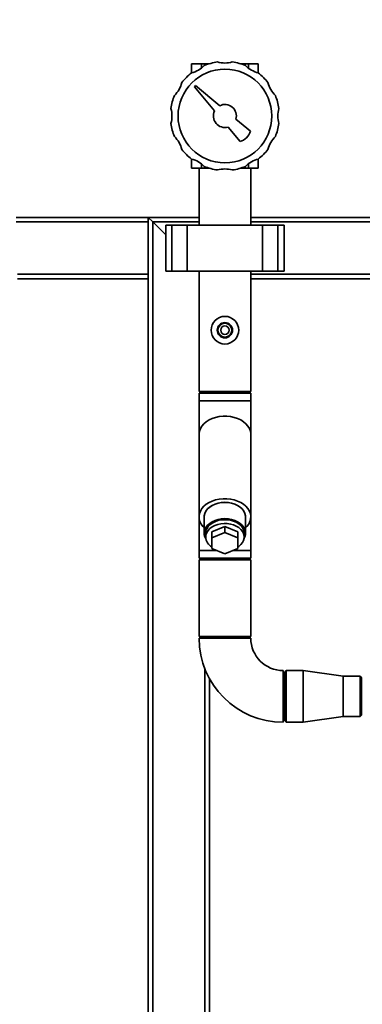
# Paper-space layout 'Blatt1' of a CAD drawing. Units: millimetres. Extents: x 0 to 5940, y 0 to 4200.
# Drawn here: x 1072 to 1295, y 2918 to 3559 of the extents above; entities that cross this region are included whole.
import ezdxf

# ---------------------------------------------------------------- set-up
doc = ezdxf.new("R2010")
doc.units = ezdxf.units.MM
doc.header["$LTSCALE"] = 10
doc.layers.add('1', color=7, linetype='Continuous')
doc.styles.add('SLDTEXTSTYLE0', font='TXT', dxfattribs={"width": 0.605})
doc.dimstyles.new('SLDDIMSTYLE0', dxfattribs={"dimtxt": 35, "dimasz": 25, "dimexe": 0, "dimexo": 0.0625, "dimgap": 8.75, "dimtad": 1, "dimdec": 1, "dimrnd": 1e-09, "dimzin": 4, "dimdsep": 46, "dimtxsty": 'SLDTEXTSTYLE0', "dimsah": 1, "dimcen": 0.09, "dimadec": 0, "dimazin": 1, "dimtfac": 1, "dimtdec": 1, "dimtofl": 0, "dimtmove": 0, "dimatfit": 3, "dimfxl": 1, "dimfrac": 2, "dimtolj": 1, "dimtzin": 12, "dimarcsym": 0})

# ---------------------------------------------------------------- blocks, each defined once
blk = doc.blocks.new('_D')
at = {"layer": '1'}
for p, q in [((620.22, 3427.7), (620.22, 3897.99)), ((2097.69, 3185.7), (2097.69, 3897.99)), ((2097.69, 3887.99), (620.22, 3887.99))]:
    blk.add_line(p, q, dxfattribs=at)
for points in [[(620.22, 3887.99), (645.22, 3883.99), (645.22, 3891.99)], [(2097.69, 3887.99), (2072.69, 3891.99), (2072.69, 3883.99)]]:
    blk.add_solid(points, dxfattribs=at)
at = {"layer": '1', "insert": (1266.71, 3933.11), "char_height": 35, "attachment_point": 1, "style": 'SLDTEXTSTYLE0'}
blk.add_mtext('ca. 1500', dxfattribs=at)

psp = doc.layouts.new('Blatt1')

# ---------------------------------------------------------------- linework, layer by layer
at = {"color": 7, "linetype": 'Continuous', "lineweight": 35}
for p, q in [((1183.57, 3530.7), (1183.57, 3524.78)), ((1189.91, 3530.7), (1183.57, 3530.7)), ((1189.91, 3530.7), (1189.91, 3527.88)), ((1195.01, 3530.7), (1189.91, 3530.7)), ((1220.52, 3530.7), (1215.43, 3530.7)), ((1220.52, 3530.7), (1220.52, 3527.88)), ((1226.87, 3530.7), (1220.52, 3530.7)), ((1226.87, 3530.7), (1226.87, 3524.78)), ((1186.13, 3516.5), (1185.42, 3515.79)), ((1185.42, 3515.79), (1198.5, 3500.04)), ((1201.88, 3503.42), (1186.13, 3516.5)), ((1221.88, 3486.82), (1212.43, 3494.66)), ((1207.26, 3489.49), (1215.1, 3480.04)), ((1183.57, 3462.7), (1183.57, 3468.63)), ((1189.91, 3462.7), (1183.57, 3462.7)), ((1188.37, 3462.7), (1188.37, 3425.7)), ((1189.91, 3462.7), (1189.91, 3465.53)), ((1195.01, 3462.7), (1189.91, 3462.7)), ((1220.52, 3462.7), (1215.43, 3462.7)), ((1220.52, 3462.7), (1220.52, 3465.53)), ((1226.87, 3462.7), (1220.52, 3462.7)), ((1222.07, 3425.7), (1222.07, 3462.7)), ((1226.87, 3462.7), (1226.87, 3468.63)), ((1069.22, 3430.7), (1155.22, 3430.7)), ((1155.22, 3430.7), (1155.22, 3427.7)), ((1158.22, 3427.7), (1155.22, 3430.7)), ((1155.22, 3430.7), (1188.37, 3430.7)), ((1158.22, 3427.7), (1155.22, 3430.7)), ((1222.07, 3430.7), (1398.72, 3430.7)), ((1069.22, 3427.7), (1155.22, 3427.7)), ((1155.22, 3393.7), (1155.22, 3427.7)), ((1166.69, 3419.23), (1158.22, 3427.7)), ((1158.22, 2653.15), (1158.22, 3427.7)), ((1158.22, 3427.7), (1188.37, 3427.7)), ((1166.69, 3425.7), (1166.69, 3395.7)), ((1170.69, 3425.7), (1166.69, 3425.7)), ((1170.69, 3395.7), (1170.69, 3425.7)), ((1180.69, 3425.7), (1170.69, 3425.7)), ((1180.69, 3395.7), (1180.69, 3425.7)), ((1229.74, 3425.7), (1180.69, 3425.7)), ((1222.07, 3427.7), (1398.72, 3427.7)), ((1229.74, 3395.7), (1229.74, 3425.7)), ((1239.74, 3425.7), (1229.74, 3425.7)), ((1239.74, 3395.7), (1239.74, 3425.7)), ((1243.74, 3425.7), (1239.74, 3425.7)), ((1243.74, 3395.7), (1243.74, 3425.7)), ((1070.22, 3393.7), (1155.22, 3393.7)), ((1155.22, 3393.7), (1155.22, 3390.7)), ((1170.69, 3395.7), (1166.69, 3395.7)), ((1180.69, 3395.7), (1170.69, 3395.7)), ((1229.74, 3395.7), (1180.69, 3395.7)), ((1188.37, 3395.7), (1188.37, 3317.2)), ((1222.07, 3317.2), (1222.07, 3395.7)), ((1222.07, 3393.7), (1420.22, 3393.7)), ((1239.74, 3395.7), (1229.74, 3395.7)), ((1243.74, 3395.7), (1239.74, 3395.7)), ((1070.22, 3390.7), (1155.22, 3390.7)), ((1155.22, 2860.7), (1155.22, 3390.7)), ((1222.07, 3390.7), (1420.22, 3390.7)), ((1205.22, 3317.2), (1188.37, 3317.2)), ((1188.37, 3316.2), (1188.37, 3311.2)), ((1222.07, 3316.2), (1188.37, 3316.2)), ((1192.22, 3316.2), (1192.22, 3317.2)), ((1195.22, 3316.2), (1195.22, 3317.2)), ((1222.07, 3317.2), (1205.22, 3317.2)), ((1222.07, 3311.2), (1222.07, 3316.2)), ((1188.37, 3311.2), (1188.37, 3289.32)), ((1222.07, 3311.2), (1188.37, 3311.2)), ((1222.07, 3289.32), (1222.07, 3311.2)), ((1188.37, 3289.32), (1188.37, 3235.58)), ((1222.07, 3235.58), (1222.07, 3289.32)), ((1188.37, 3235.58), (1188.37, 3213.7)), ((1191.77, 3235.58), (1191.77, 3224.98)), ((1218.67, 3224.98), (1218.67, 3235.58)), ((1222.07, 3213.7), (1222.07, 3235.58)), ((1196.72, 3225.97), (1205.22, 3229.44)), ((1196.72, 3225.97), (1196.72, 3222.08)), ((1196.72, 3222.08), (1205.22, 3225.55)), ((1205.22, 3229.44), (1205.22, 3225.55)), ((1205.22, 3229.44), (1213.72, 3225.97)), ((1205.22, 3225.55), (1213.72, 3222.08)), ((1213.72, 3225.97), (1213.72, 3222.08)), ((1192.72, 3224.98), (1192.72, 3222.5)), ((1196.72, 3215.14), (1196.72, 3222.08)), ((1213.72, 3222.08), (1213.72, 3215.14)), ((1217.72, 3222.5), (1217.72, 3224.98)), ((1188.37, 3213.7), (1188.37, 3208.7)), ((1200.24, 3213.7), (1188.37, 3213.7)), ((1205.22, 3211.67), (1196.72, 3215.14)), ((1213.72, 3215.14), (1205.22, 3211.67)), ((1222.07, 3213.7), (1210.19, 3213.7)), ((1222.07, 3208.7), (1222.07, 3213.7)), ((1222.07, 3208.7), (1188.37, 3208.7)), ((1188.37, 3207.7), (1188.37, 3157.7)), ((1205.22, 3207.7), (1188.37, 3207.7)), ((1192.22, 3207.7), (1192.22, 3208.7)), ((1195.22, 3207.7), (1195.22, 3208.7)), ((1222.07, 3207.7), (1205.22, 3207.7)), ((1222.07, 3157.7), (1222.07, 3207.7)), ((1205.22, 3157.7), (1188.37, 3157.7)), ((1222.07, 3156.7), (1188.37, 3156.7)), ((1192.22, 3156.7), (1192.22, 3157.7)), ((1195.22, 3156.7), (1195.22, 3157.7)), ((1222.07, 3157.7), (1205.22, 3157.7)), ((1192.22, 2653.15), (1192.22, 3136.52)), ((1243.22, 3135.55), (1243.22, 3101.85)), ((1245.22, 3135.55), (1244.22, 3134.55)), ((1256.22, 3135.55), (1245.22, 3135.55)), ((1245.22, 3135.55), (1245.22, 3101.85)), ((1282.22, 3131.85), (1256.22, 3135.55)), ((1256.22, 3135.55), (1256.22, 3101.85)), ((1195.22, 2653.22), (1195.22, 3130.16)), ((1244.22, 3102.85), (1244.22, 3134.55)), ((1293.22, 3131.85), (1282.22, 3131.85)), ((1282.22, 3131.85), (1282.22, 3105.55)), ((1294.22, 3130.85), (1293.22, 3131.85)), ((1293.22, 3118.7), (1293.22, 3131.85)), ((1294.22, 3130.85), (1294.22, 3118.7)), ((1293.22, 3105.55), (1293.22, 3118.7)), ((1294.22, 3118.7), (1294.22, 3106.55)), ((1256.22, 3101.85), (1282.22, 3105.55)), ((1282.22, 3105.55), (1293.22, 3105.55)), ((1293.22, 3105.55), (1294.22, 3106.55)), ((1244.22, 3102.85), (1245.22, 3101.85)), ((1245.22, 3101.85), (1256.22, 3101.85))]:
    psp.add_line(p, q, dxfattribs=at)
at = {"color": 7, "linetype": 'Continuous', "lineweight": 35, "flags": 128}
for points in [[(1222.07, 3289.32), (1222.06, 3289.76), (1221.79, 3291.49), (1221.16, 3293.17), (1220.2, 3294.77), (1218.92, 3296.26), (1217.35, 3297.59), (1215.52, 3298.75), (1213.46, 3299.71), (1211.24, 3300.45), (1208.88, 3300.95), (1206.45, 3301.21), (1203.99, 3301.21), (1201.55, 3300.95), (1199.2, 3300.45), (1196.97, 3299.71), (1194.92, 3298.75), (1193.09, 3297.59), (1191.51, 3296.26), (1190.23, 3294.77), (1189.27, 3293.17), (1188.65, 3291.49), (1188.38, 3289.76), (1188.37, 3289.32)], [(1222.07, 3289.32), (1222.06, 3289.76), (1221.79, 3291.49), (1221.16, 3293.17), (1220.2, 3294.77), (1218.92, 3296.26), (1217.35, 3297.59), (1215.52, 3298.75), (1213.46, 3299.71), (1211.24, 3300.45), (1208.88, 3300.95), (1206.45, 3301.21), (1203.99, 3301.21), (1201.55, 3300.95), (1199.2, 3300.45), (1196.97, 3299.71), (1194.92, 3298.75), (1193.09, 3297.59), (1191.51, 3296.26), (1190.23, 3294.77), (1189.27, 3293.17), (1188.65, 3291.49), (1188.38, 3289.76), (1188.37, 3289.32)], [(1218.67, 3228.41), (1219.6, 3229.38), (1220.73, 3230.92), (1221.52, 3232.57), (1221.97, 3234.28), (1222.06, 3236.02), (1221.79, 3237.75), (1221.16, 3239.43), (1220.2, 3241.03), (1218.92, 3242.52), (1217.35, 3243.85), (1215.52, 3245.01), (1213.46, 3245.97), (1211.24, 3246.71), (1208.88, 3247.21), (1206.45, 3247.47), (1203.99, 3247.47), (1201.55, 3247.21), (1199.2, 3246.71), (1196.97, 3245.97), (1194.92, 3245.01), (1193.09, 3243.85), (1191.51, 3242.52), (1190.23, 3241.03), (1189.27, 3239.43), (1188.65, 3237.75), (1188.38, 3236.02), (1188.47, 3234.28), (1188.92, 3232.57), (1189.71, 3230.92), (1190.83, 3229.38), (1191.77, 3228.41)], [(1218.67, 3234.76), (1218.67, 3234.79), (1218.67, 3236.37), (1218.3, 3237.93), (1217.58, 3239.42), (1216.52, 3240.8), (1215.15, 3242.05), (1213.51, 3243.12), (1211.64, 3243.98), (1209.6, 3244.61), (1207.44, 3245), (1205.22, 3245.13), (1203, 3245), (1200.83, 3244.61), (1198.79, 3243.98), (1196.93, 3243.12), (1195.28, 3242.05), (1193.92, 3240.8), (1192.85, 3239.42), (1192.13, 3237.93), (1191.76, 3236.37), (1191.76, 3234.79), (1191.77, 3234.76)], [(1218.67, 3235.58), (1218.62, 3236.37), (1218.26, 3237.92), (1217.53, 3239.4), (1216.48, 3240.78), (1215.11, 3242.02), (1213.48, 3243.09), (1211.62, 3243.95), (1209.58, 3244.58), (1207.43, 3244.96), (1205.22, 3245.09), (1203, 3244.96), (1200.85, 3244.58), (1198.82, 3243.95), (1196.96, 3243.09), (1195.32, 3242.02), (1193.96, 3240.78), (1192.9, 3239.4), (1192.18, 3237.92), (1191.81, 3236.37), (1191.77, 3235.58)], [(1217.59, 3221.25), (1218.26, 3222.64), (1218.62, 3224.19), (1218.62, 3225.76), (1218.26, 3227.31), (1217.53, 3228.8), (1216.48, 3230.18), (1215.11, 3231.42), (1213.48, 3232.48), (1211.62, 3233.34), (1209.58, 3233.97), (1207.43, 3234.36), (1205.22, 3234.49), (1203, 3234.36), (1200.85, 3233.97), (1198.82, 3233.34), (1196.96, 3232.48), (1195.32, 3231.42), (1193.96, 3230.18), (1192.9, 3228.8), (1192.18, 3227.31), (1191.81, 3225.76), (1191.81, 3224.19), (1192.18, 3222.64), (1192.84, 3221.25)], [(1192.72, 3224.98), (1192.9, 3226.47), (1193.43, 3227.92), (1194.3, 3229.29), (1195.49, 3230.53), (1196.96, 3231.61), (1198.66, 3232.5), (1200.56, 3233.18), (1202.58, 3233.62), (1204.69, 3233.81), (1206.8, 3233.74), (1208.88, 3233.43), (1210.84, 3232.87), (1212.65, 3232.08), (1214.24, 3231.09), (1215.57, 3229.93), (1216.61, 3228.62), (1217.31, 3227.2), (1217.67, 3225.73), (1217.72, 3224.98)], [(1213.72, 3216.02), (1214.24, 3216.39), (1215.57, 3217.55), (1216.61, 3218.86), (1217.31, 3220.27), (1217.67, 3221.75), (1217.67, 3223.25), (1217.31, 3224.73), (1216.61, 3226.14), (1215.57, 3227.45), (1214.24, 3228.62), (1212.65, 3229.61), (1210.84, 3230.39), (1208.88, 3230.95), (1206.8, 3231.27), (1204.69, 3231.33), (1202.58, 3231.14), (1200.56, 3230.7), (1198.66, 3230.03), (1196.96, 3229.14), (1195.49, 3228.05), (1194.3, 3226.81), (1193.43, 3225.45), (1192.9, 3223.99), (1192.72, 3222.5), (1192.72, 3222.5)]]:
    psp.add_lwpolyline(points, dxfattribs=at)
at = {"color": 7, "linetype": 'Continuous', "lineweight": 35}
for centre, radius in [((1205.22, 3496.7), 30.5), ((1205.22, 3357.2), 9), ((1205.22, 3357.2), 5), ((1205.22, 3357.2), 4.5), ((1205.22, 3357.2), 2.75)]:
    psp.add_circle(centre, radius, dxfattribs=at)
for centre, radius, start, end in [((1179.09, 3541.95), 17.75, 284.20918, 315.79082), ((1205.22, 3496.7), 35.5, 97.82009, 112.17991), ((1205.22, 3548.95), 17.75, 254.20918, 285.79082), ((1205.22, 3496.7), 35.5, 67.82009, 82.17991), ((1231.34, 3541.95), 17.75, 224.20918, 255.79082), ((1205.22, 3496.7), 35.5, 127.82009, 142.17991), ((1205.22, 3496.7), 35.5, 37.82009, 52.17991), ((1159.97, 3522.83), 17.75, 314.20918, 345.79082), ((1250.47, 3522.83), 17.75, 194.20918, 225.79082), ((1205.22, 3496.7), 35.5, 157.82009, 172.17991), ((1205.22, 3496.7), 35.5, 7.82009, 22.17991), ((1152.97, 3496.7), 17.75, 344.20918, 15.79082), ((1205.22, 3496.7), 7.5, 344.20418, 116.3992), ((1257.47, 3496.7), 17.75, 164.20918, 195.79082), ((1205.22, 3496.7), 7.5, 153.6008, 285.79582), ((1205.22, 3496.7), 35.5, 187.82009, 202.17991), ((1205.22, 3496.7), 35.5, 337.82009, 352.17991), ((1159.97, 3470.58), 17.75, 14.20918, 45.79082), ((1212.29, 3489.63), 10, 286.35211, 343.64789), ((1250.47, 3470.58), 17.75, 134.20918, 165.79082), ((1205.22, 3496.7), 35.5, 217.82009, 232.17991), ((1205.22, 3496.7), 35.5, 307.82009, 322.17991), ((1179.09, 3451.45), 17.75, 44.20918, 75.79082), ((1205.22, 3496.7), 35.5, 247.82009, 262.17991), ((1205.22, 3496.7), 35.5, 277.82009, 292.17991), ((1231.34, 3451.45), 17.75, 104.20918, 135.79082), ((1205.22, 3444.45), 17.75, 74.20918, 105.79082), ((1200.78, 3223), 8.07, 183.54388, 239.823), ((1243.22, 3156.7), 54.85, 180, 270), ((1243.22, 3156.7), 21.15, 180, 270)]:
    psp.add_arc(centre, radius, start, end, dxfattribs=at)

# ---------------------------------------------------------------- dimensions: what is measured, and where the dimension line sits
at = {"layer": '1'}
dim = psp.add_linear_dim(base=(620.22, 3887.99), p1=(2097.69, 3175.7), p2=(620.22, 3417.7), dimstyle='SLDDIMSTYLE0', dxfattribs=at)
dim.commit()
dim.dimension.update_dxf_attribs({"geometry": '_D', "text_midpoint": (1358.95, 3887.99), "dimtype": 160})

doc.saveas('drawing.dxf')
